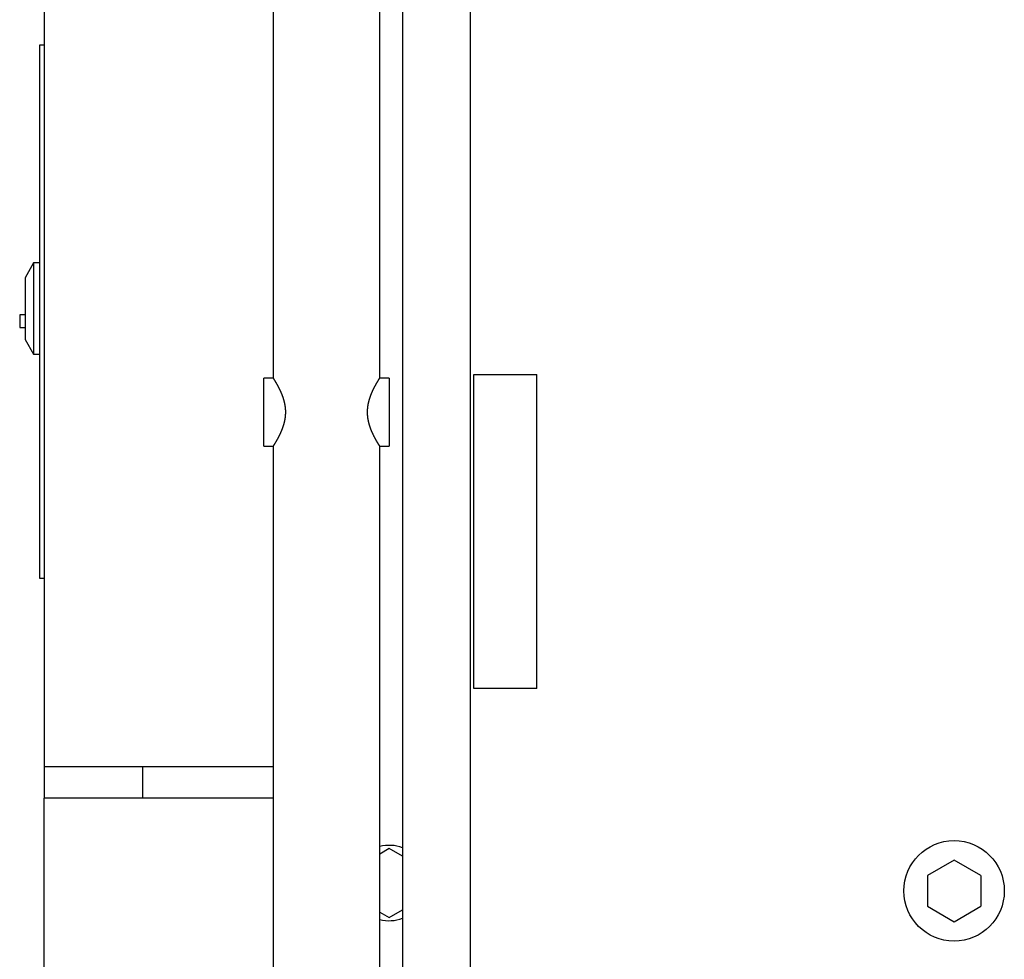
# Model space of a CAD drawing. Extents: x 0 to 420, y 0 to 297.
# Drawn here: x 133 to 136, y 91 to 94 of the extents above; entities that cross this region are included whole.
import ezdxf

# ---------------------------------------------------------------- set-up
doc = ezdxf.new("R2010")
doc.units = 0
doc.layers.get('0').update_dxf_attribs({"linetype": 'CONTINUOUS'})

msp = doc.modelspace()

# ---------------------------------------------------------------- linework, layer by layer
at = {"linetype": 'CONTINUOUS'}
for p, q in [((132.8822, 100.4684), (132.8822, 91.6184)), ((133.6122, 99.4898), (133.6122, 92.8569)), ((133.9522, 92.8569), (133.9522, 99.4898)), ((132.8692, 92.2184), (132.8692, 93.9184)), ((132.8692, 93.9184), (132.8822, 93.9184)), ((132.8492, 93.2234), (132.8222, 93.1766)), ((132.8492, 93.2234), (132.8492, 92.9334)), ((132.8692, 93.2234), (132.8492, 93.2234)), ((132.8222, 93.1766), (132.8222, 92.9802)), ((132.8047, 93.0584), (132.8047, 93.0184)), ((132.8222, 93.0584), (132.8047, 93.0584)), ((132.8047, 93.0184), (132.8222, 93.0184)), ((132.8222, 92.9802), (132.8492, 92.9334)), ((132.8492, 92.9334), (132.8692, 92.9334)), ((133.5822, 92.6399), (133.5822, 92.8569)), ((133.6122, 92.8569), (133.5822, 92.8569)), ((133.9822, 92.8569), (133.9522, 92.8569)), ((133.9822, 92.8569), (133.9822, 92.6399)), ((134.2522, 92.8684), (134.4522, 92.8684)), ((134.2522, 91.8684), (134.2522, 92.8684)), ((134.4522, 91.8684), (134.4522, 92.8684)), ((133.5822, 92.6399), (133.6122, 92.6399)), ((133.6122, 92.6398), (133.6122, 88.8569)), ((133.9522, 92.6399), (133.9822, 92.6399)), ((133.9522, 88.8569), (133.9522, 92.6398)), ((132.8822, 92.2184), (132.8692, 92.2184)), ((134.4522, 91.8684), (134.2522, 91.8684)), ((132.8822, 91.6184), (132.8822, 91.5186)), ((133.6122, 91.6184), (132.8822, 91.6184)), ((133.1972, 91.5181), (133.1972, 91.6183)), ((133.6122, 91.5184), (132.8812, 91.5184)), ((132.8812, 91.5184), (132.8812, 82.6684)), ((133.9822, 91.3581), (133.9522, 91.3408)), ((134.0241, 91.3339), (133.9822, 91.3581)), ((135.7822, 91.3215), (135.6972, 91.2725)), ((135.8672, 91.2725), (135.7822, 91.3215)), ((135.6972, 91.2725), (135.6972, 91.1743)), ((135.8672, 91.2725), (135.8672, 91.1743)), ((133.9522, 91.156), (133.9822, 91.1387)), ((133.9822, 91.1387), (134.0241, 91.1628)), ((135.6972, 91.1743), (135.7822, 91.1252)), ((135.7822, 91.1252), (135.8672, 91.1743))]:
    msp.add_line(p, q, dxfattribs=at)
for points in [[(134.0241, 94.0839), (134.0241, 93.9936), (134.0241, 93.9034), (134.0241, 93.8131), (134.0241, 93.7228), (134.0241, 93.6325), (134.0241, 93.5423), (134.0241, 93.452), (134.0241, 93.3617), (134.0241, 93.2715), (134.0241, 93.1812), (134.0241, 93.0909), (134.0241, 93.0007), (134.0241, 92.9104), (134.0241, 92.8201), (134.0241, 92.7299), (134.0241, 92.6396), (134.0241, 92.5493), (134.0241, 92.459), (134.0241, 92.3688), (134.0241, 92.2785), (134.0241, 92.1882), (134.0241, 92.098), (134.0241, 92.0077), (134.0241, 91.9174), (134.0241, 91.8272), (134.0241, 91.7369), (134.0241, 91.6466), (134.0241, 91.5564), (134.0241, 91.4661), (134.0241, 91.3758), (134.0241, 91.2855), (134.0241, 91.1953), (134.0241, 91.105), (134.0241, 91.0147), (134.0241, 90.9245)], [(134.2411, 90.9099), (134.2411, 91.0119), (134.2411, 91.1139), (134.2411, 91.2159), (134.2411, 91.3179), (134.2411, 91.4199), (134.2411, 91.5219), (134.2411, 91.6238), (134.2411, 91.7258), (134.2411, 91.8278), (134.2411, 91.9298), (134.2411, 92.0318), (134.2411, 92.1338), (134.2411, 92.2358), (134.2411, 92.3378), (134.2411, 92.4398), (134.2411, 92.5417), (134.2411, 92.6437), (134.2411, 92.7457), (134.2411, 92.8477), (134.2411, 92.9497), (134.2411, 93.0517), (134.2411, 93.1537), (134.2411, 93.2557), (134.2411, 93.3577), (134.2411, 93.4596), (134.2411, 93.5616), (134.2411, 93.6636), (134.2411, 93.7656), (134.2411, 93.8676), (134.2411, 93.9696), (134.2411, 94.0716)]]:
    msp.add_lwpolyline(points, dxfattribs=at)
msp.add_circle((135.7822, 91.2234), 0.16, dxfattribs=at)
for start, end in [(69.39, 104.4731), (255.5269, 290.6718)]:
    msp.add_arc((133.9822, 91.2484), 0.12, start, end, dxfattribs=at)
for points, knots in [([(133.6122, 92.8569), (133.6122, 92.8569), (133.6122, 92.8569), (133.6122, 92.8569), (133.6122, 92.8569), (133.6122, 92.8568), (133.6123, 92.8568), (133.6123, 92.8568), (133.6123, 92.8567), (133.6123, 92.8567), (133.6124, 92.8566), (133.6124, 92.8565), (133.6125, 92.8565), (133.6125, 92.8564), (133.6126, 92.8563), (133.6126, 92.8562), (133.6127, 92.8561), (133.6128, 92.856), (133.6128, 92.8559), (133.6129, 92.8558), (133.613, 92.8557), (133.6131, 92.8556), (133.6131, 92.8554), (133.6132, 92.8553), (133.6133, 92.8551), (133.6134, 92.855), (133.6135, 92.8548), (133.6136, 92.8546), (133.6137, 92.8545), (133.6139, 92.8543), (133.614, 92.8541), (133.6141, 92.8539), (133.6142, 92.8537), (133.6143, 92.8535), (133.6145, 92.8533), (133.6146, 92.8531), (133.6148, 92.8529), (133.6149, 92.8526), (133.615, 92.8524), (133.6152, 92.8521), (133.6154, 92.8519), (133.6155, 92.8516), (133.6157, 92.8514), (133.6158, 92.8511), (133.616, 92.8508), (133.6162, 92.8506), (133.6164, 92.8503), (133.6165, 92.85), (133.6167, 92.8497), (133.6169, 92.8494), (133.6171, 92.8491), (133.6173, 92.8488), (133.6175, 92.8484), (133.6177, 92.8481), (133.6179, 92.8478), (133.6181, 92.8475), (133.6183, 92.8471), (133.6185, 92.8468), (133.6187, 92.8464), (133.6189, 92.8461), (133.6191, 92.8457), (133.6193, 92.8453), (133.6196, 92.845), (133.6198, 92.8446), (133.62, 92.8442), (133.6202, 92.8438), (133.6205, 92.8434), (133.6207, 92.843), (133.6209, 92.8426), (133.6212, 92.8422), (133.6214, 92.8418), (133.6217, 92.8414), (133.6219, 92.841), (133.6221, 92.8405), (133.6224, 92.8401), (133.6226, 92.8397), (133.6229, 92.8392), (133.6232, 92.8388), (133.6234, 92.8383), (133.6237, 92.8379), (133.6239, 92.8374), (133.6242, 92.8369), (133.6245, 92.8364), (133.6247, 92.836), (133.625, 92.8355), (133.6253, 92.835), (133.6255, 92.8345), (133.6258, 92.834), (133.6261, 92.8335), (133.6264, 92.833), (133.6266, 92.8325), (133.6269, 92.832), (133.6272, 92.8315), (133.6275, 92.831), (133.6277, 92.8304), (133.628, 92.8299), (133.6283, 92.8294), (133.6286, 92.8288), (133.6289, 92.8283), (133.6292, 92.8278), (133.6294, 92.8272), (133.6297, 92.8267), (133.63, 92.8261), (133.6303, 92.8255), (133.6306, 92.825), (133.6309, 92.8244), (133.6312, 92.8238), (133.6314, 92.8233), (133.6317, 92.8227), (133.632, 92.8221), (133.6323, 92.8215), (133.6326, 92.8209), (133.6329, 92.8203), (133.6332, 92.8197), (133.6335, 92.8191), (133.6338, 92.8185), (133.634, 92.8179), (133.6343, 92.8172), (133.6346, 92.8166), (133.6349, 92.816), (133.6352, 92.8153), (133.6355, 92.8147), (133.6358, 92.8141), (133.6361, 92.8134), (133.6364, 92.8128), (133.6366, 92.8121), (133.6369, 92.8115), (133.6372, 92.8108), (133.6375, 92.8102), (133.6378, 92.8095), (133.6381, 92.8088), (133.6383, 92.8082), (133.6386, 92.8075), (133.6389, 92.8068), (133.6392, 92.8061), (133.6394, 92.8055), (133.6397, 92.8048), (133.64, 92.8041), (133.6402, 92.8034), (133.6405, 92.8027), (133.6408, 92.802), (133.641, 92.8013), (133.6413, 92.8006), (133.6416, 92.7999), (133.6418, 92.7992), (133.6421, 92.7985), (133.6423, 92.7977), (133.6426, 92.797), (133.6428, 92.7963), (133.6431, 92.7956), (133.6433, 92.7948), (133.6436, 92.7941), (133.6438, 92.7934), (133.6441, 92.7926), (133.6443, 92.7919), (133.6445, 92.7911), (133.6448, 92.7904), (133.645, 92.7896), (133.6452, 92.7889), (133.6454, 92.7881), (133.6457, 92.7873), (133.6459, 92.7866), (133.6461, 92.7858), (133.6463, 92.785), (133.6465, 92.7842), (133.6467, 92.7834), (133.6469, 92.7827), (133.6471, 92.7819), (133.6473, 92.7811), (133.6475, 92.7803), (133.6477, 92.7795), (133.6479, 92.7786), (133.6481, 92.7778), (133.6482, 92.777), (133.6484, 92.7762), (133.6486, 92.7754), (133.6487, 92.7746), (133.6489, 92.7738), (133.649, 92.773), (133.6492, 92.7722), (133.6493, 92.7713), (133.6495, 92.7705), (133.6496, 92.7697), (133.6497, 92.7689), (133.6499, 92.768), (133.65, 92.7672), (133.6501, 92.7664), (133.6502, 92.7656), (133.6503, 92.7647), (133.6504, 92.7639), (133.6505, 92.763), (133.6506, 92.7622), (133.6507, 92.7614), (133.6508, 92.7605), (133.6509, 92.7597), (133.6509, 92.7588), (133.651, 92.758), (133.651, 92.7571), (133.6511, 92.7563), (133.6512, 92.7554), (133.6512, 92.7546), (133.6512, 92.7537), (133.6513, 92.7529), (133.6513, 92.752), (133.6513, 92.7511), (133.6513, 92.7503), (133.6513, 92.7494), (133.6513, 92.7486), (133.6513, 92.7477), (133.6513, 92.7468), (133.6513, 92.746), (133.6513, 92.7451), (133.6513, 92.7443), (133.6512, 92.7434), (133.6512, 92.7426), (133.6512, 92.7417), (133.6511, 92.7409), (133.6511, 92.74), (133.651, 92.7392), (133.651, 92.7384), (133.6509, 92.7375), (133.6508, 92.7367), (133.6507, 92.7358), (133.6507, 92.735), (133.6506, 92.7342), (133.6505, 92.7333), (133.6504, 92.7325), (133.6503, 92.7316), (133.6502, 92.7308), (133.6501, 92.73), (133.6499, 92.7291), (133.6498, 92.7283), (133.6497, 92.7275), (133.6495, 92.7267), (133.6494, 92.7258), (133.6493, 92.725), (133.6491, 92.7242), (133.649, 92.7233), (133.6488, 92.7225), (133.6486, 92.7217), (133.6485, 92.7209), (133.6483, 92.7201), (133.6481, 92.7193), (133.648, 92.7185), (133.6478, 92.7177), (133.6476, 92.7169), (133.6474, 92.7161), (133.6472, 92.7153), (133.647, 92.7145), (133.6468, 92.7137), (133.6466, 92.7129), (133.6464, 92.7121), (133.6462, 92.7113), (133.646, 92.7106), (133.6458, 92.7098), (133.6455, 92.709), (133.6453, 92.7083), (133.6451, 92.7075), (133.6449, 92.7067), (133.6446, 92.706), (133.6444, 92.7052), (133.6442, 92.7045), (133.6439, 92.7037), (133.6437, 92.703), (133.6434, 92.7022), (133.6432, 92.7015), (133.6429, 92.7008), (133.6427, 92.7), (133.6424, 92.6993), (133.6422, 92.6986), (133.6419, 92.6978), (133.6417, 92.6971), (133.6414, 92.6964), (133.6411, 92.6957), (133.6409, 92.695), (133.6406, 92.6943), (133.6403, 92.6936), (133.64, 92.6929), (133.6398, 92.6922), (133.6395, 92.6915), (133.6392, 92.6908), (133.6389, 92.6901), (133.6387, 92.6894), (133.6384, 92.6887), (133.6381, 92.6881), (133.6378, 92.6874), (133.6375, 92.6867), (133.6373, 92.6861), (133.637, 92.6854), (133.6367, 92.6848), (133.6364, 92.6841), (133.6361, 92.6835), (133.6358, 92.6828), (133.6356, 92.6822), (133.6353, 92.6816), (133.635, 92.6809), (133.6347, 92.6803), (133.6344, 92.6797), (133.6341, 92.6791), (133.6338, 92.6785), (133.6335, 92.6778), (133.6332, 92.6772), (133.633, 92.6766), (133.6327, 92.676), (133.6324, 92.6754), (133.6321, 92.6748), (133.6318, 92.6742), (133.6315, 92.6737), (133.6312, 92.6731), (133.6309, 92.6725), (133.6306, 92.6719), (133.6303, 92.6713), (133.6301, 92.6708), (133.6298, 92.6702), (133.6295, 92.6697), (133.6292, 92.6691), (133.6289, 92.6686), (133.6286, 92.668), (133.6283, 92.6675), (133.6281, 92.6669), (133.6278, 92.6664), (133.6275, 92.6659), (133.6272, 92.6654), (133.6269, 92.6648), (133.6267, 92.6643), (133.6264, 92.6638), (133.6261, 92.6633), (133.6259, 92.6628), (133.6256, 92.6623), (133.6253, 92.6619), (133.625, 92.6614), (133.6248, 92.6609), (133.6245, 92.6604), (133.6243, 92.6599), (133.624, 92.6595), (133.6237, 92.659), (133.6235, 92.6586), (133.6232, 92.6581), (133.623, 92.6577), (133.6227, 92.6572), (133.6225, 92.6568), (133.6222, 92.6564), (133.622, 92.6559), (133.6217, 92.6555), (133.6215, 92.6551), (133.6212, 92.6547), (133.621, 92.6543), (133.6208, 92.6539), (133.6205, 92.6535), (133.6203, 92.6531), (133.6201, 92.6527), (133.6199, 92.6523), (133.6196, 92.6519), (133.6194, 92.6515), (133.6192, 92.6512), (133.619, 92.6508), (133.6188, 92.6504), (133.6185, 92.6501), (133.6183, 92.6497), (133.6181, 92.6494), (133.6179, 92.6491), (133.6177, 92.6487), (133.6175, 92.6484), (133.6173, 92.6481), (133.6171, 92.6478), (133.6169, 92.6475), (133.6168, 92.6471), (133.6166, 92.6469), (133.6164, 92.6466), (133.6162, 92.6463), (133.616, 92.646), (133.6159, 92.6457), (133.6157, 92.6455), (133.6155, 92.6452), (133.6154, 92.6449), (133.6152, 92.6447), (133.6151, 92.6444), (133.6149, 92.6442), (133.6148, 92.644), (133.6147, 92.6438), (133.6145, 92.6435), (133.6144, 92.6433), (133.6143, 92.6431), (133.6141, 92.6429), (133.614, 92.6427), (133.6139, 92.6425), (133.6138, 92.6423), (133.6137, 92.6422), (133.6136, 92.642), (133.6135, 92.6418), (133.6134, 92.6417), (133.6133, 92.6415), (133.6132, 92.6414), (133.6131, 92.6412), (133.613, 92.6411), (133.6129, 92.641), (133.6128, 92.6409), (133.6128, 92.6408), (133.6127, 92.6407), (133.6126, 92.6406), (133.6126, 92.6405), (133.6125, 92.6404), (133.6125, 92.6403), (133.6124, 92.6402), (133.6124, 92.6402), (133.6124, 92.6401), (133.6123, 92.6401), (133.6123, 92.64), (133.6123, 92.64), (133.6122, 92.6399), (133.6122, 92.6399), (133.6122, 92.6399), (133.6122, 92.6399), (133.6122, 92.6399), (133.6122, 92.6399)], [0, 0, 0, 0, 0.0000046, 0.0000172, 0.0000377, 0.000066, 0.0001023, 0.0001463, 0.0001983, 0.000258, 0.0003256, 0.000401, 0.0004841, 0.0005751, 0.0006737, 0.0007801, 0.0008942, 0.0010159, 0.0011452, 0.0012822, 0.0014268, 0.001579, 0.0017388, 0.0019061, 0.002081, 0.0022635, 0.0024534, 0.0026509, 0.0028559, 0.0030683, 0.0032883, 0.0035158, 0.0037507, 0.0039932, 0.0042432, 0.0045006, 0.0047656, 0.0050381, 0.0053181, 0.0056055, 0.0059005, 0.0062022, 0.0065106, 0.0068255, 0.007147, 0.0074749, 0.0078091, 0.0081497, 0.0084967, 0.0088499, 0.0092094, 0.009575, 0.0099469, 0.0103248, 0.0107089, 0.011099, 0.0114952, 0.0118974, 0.0123056, 0.0127197, 0.0131398, 0.0135659, 0.0139978, 0.0144356, 0.0148792, 0.0153287, 0.0157839, 0.016245, 0.0167118, 0.0171844, 0.0176627, 0.0181468, 0.0186366, 0.0191321, 0.0196334, 0.0201403, 0.020653, 0.0211713, 0.0216953, 0.0222245, 0.0227583, 0.0232965, 0.023839, 0.024386, 0.0249372, 0.0254928, 0.0260526, 0.0266167, 0.0271851, 0.0277576, 0.0283343, 0.0289152, 0.0295002, 0.0300893, 0.0306825, 0.0312798, 0.0318812, 0.0324867, 0.0330962, 0.0337098, 0.0343274, 0.034949, 0.0355746, 0.0362043, 0.0368379, 0.0374755, 0.038117, 0.0387625, 0.0394121, 0.0400655, 0.040723, 0.0413845, 0.0420499, 0.0427193, 0.0433927, 0.0440701, 0.0447515, 0.0454368, 0.0461263, 0.0468197, 0.047517, 0.0482175, 0.0489205, 0.0496259, 0.0503337, 0.051044, 0.0517567, 0.0524718, 0.0531893, 0.0539092, 0.0546315, 0.0553563, 0.0560834, 0.0568129, 0.0575449, 0.0582792, 0.059016, 0.0597551, 0.0604967, 0.0612407, 0.0619872, 0.0627361, 0.0634874, 0.0642412, 0.0649974, 0.0657562, 0.0665174, 0.0672811, 0.0680474, 0.0688162, 0.0695876, 0.0703615, 0.0711381, 0.0719173, 0.0726992, 0.0734837, 0.074271, 0.0750609, 0.0758536, 0.0766492, 0.0774475, 0.0782487, 0.0790528, 0.0798599, 0.0806699, 0.081483, 0.0822991, 0.0831184, 0.0839406, 0.084764, 0.0855882, 0.086413, 0.0872385, 0.0880648, 0.0888918, 0.0897196, 0.0905482, 0.0913777, 0.092208, 0.0930391, 0.0938712, 0.0947042, 0.0955382, 0.0963731, 0.0972091, 0.0980461, 0.0988842, 0.0997234, 0.1005638, 0.1014053, 0.1022481, 0.1030922, 0.1039375, 0.1047842, 0.1056322, 0.1064816, 0.1073326, 0.108185, 0.1090389, 0.1098945, 0.1107516, 0.1116105, 0.1124711, 0.1133327, 0.1141934, 0.1150528, 0.115911, 0.1167681, 0.117624, 0.1184788, 0.1193327, 0.1201855, 0.1210373, 0.1218882, 0.1227383, 0.1235875, 0.1244359, 0.1252835, 0.1261304, 0.1269766, 0.1278222, 0.1286671, 0.1295114, 0.1303552, 0.1311984, 0.1320412, 0.1328835, 0.1337254, 0.1345669, 0.135408, 0.1362487, 0.1370892, 0.1379294, 0.1387693, 0.139609, 0.1404485, 0.1412878, 0.142127, 0.1429652, 0.1438009, 0.1446341, 0.1454648, 0.146293, 0.1471189, 0.1479424, 0.1487636, 0.1495825, 0.1503992, 0.1512136, 0.1520259, 0.152836, 0.153644, 0.1544499, 0.1552537, 0.1560555, 0.1568552, 0.1576529, 0.1584487, 0.1592425, 0.1600343, 0.1608243, 0.1616123, 0.1623984, 0.1631827, 0.163965, 0.1647455, 0.1655242, 0.1663011, 0.1670761, 0.1678493, 0.1686208, 0.1693902, 0.1701571, 0.1709205, 0.1716806, 0.1724374, 0.1731908, 0.1739409, 0.1746876, 0.1754311, 0.1761713, 0.1769083, 0.177642, 0.1783726, 0.1790999, 0.179824, 0.180545, 0.1812628, 0.1819774, 0.1826888, 0.1833971, 0.1841022, 0.1848042, 0.185503, 0.1861986, 0.1868911, 0.1875804, 0.1882666, 0.1889496, 0.1896295, 0.1903062, 0.1909797, 0.1916501, 0.1923172, 0.1929811, 0.1936418, 0.1942993, 0.1949535, 0.1956045, 0.1962522, 0.1968967, 0.1975378, 0.1981752, 0.1988081, 0.1994362, 0.2000595, 0.2006781, 0.201292, 0.2019011, 0.2025055, 0.2031052, 0.2037001, 0.2042904, 0.2048758, 0.2054566, 0.2060326, 0.2066038, 0.2071703, 0.207732, 0.2082889, 0.208841, 0.2093883, 0.2099307, 0.2104683, 0.211001, 0.2115289, 0.2120519, 0.21257, 0.2130831, 0.2135914, 0.2140946, 0.2145928, 0.215086, 0.2155742, 0.2160572, 0.2165352, 0.217008, 0.2174757, 0.2179381, 0.2183954, 0.2188473, 0.219294, 0.2197354, 0.2201714, 0.2206019, 0.221027, 0.2214466, 0.2218607, 0.2222692, 0.222672, 0.2230687, 0.2234586, 0.2238416, 0.2242178, 0.2245871, 0.2249496, 0.2253052, 0.2256539, 0.2259957, 0.2263307, 0.2266587, 0.2269798, 0.227294, 0.2276012, 0.2279015, 0.2281948, 0.2284811, 0.2287604, 0.2290327, 0.2292979, 0.2295561, 0.2298071, 0.230051, 0.2302877, 0.2305172, 0.2307396, 0.2309547, 0.2311625, 0.231363, 0.2315562, 0.2317419, 0.2319203, 0.2320912, 0.2322546, 0.2324105, 0.2325588, 0.2326995, 0.2328325, 0.2329576, 0.2330747, 0.2331836, 0.2332845, 0.2333772, 0.233462, 0.2335387, 0.2336075, 0.2336682, 0.2337209, 0.2337657, 0.2338025, 0.2338314, 0.2338524, 0.2338654, 0.2338711, 0.2338711, 0.2338711, 0.2338711]), ([(133.9522, 92.6399), (133.9522, 92.6399), (133.9522, 92.6399), (133.9522, 92.6399), (133.9522, 92.6399), (133.9522, 92.6399), (133.9522, 92.64), (133.9521, 92.64), (133.9521, 92.64), (133.9521, 92.6401), (133.9521, 92.6401), (133.952, 92.6402), (133.952, 92.6403), (133.9519, 92.6403), (133.9519, 92.6404), (133.9518, 92.6405), (133.9518, 92.6406), (133.9517, 92.6407), (133.9516, 92.6408), (133.9516, 92.6409), (133.9515, 92.641), (133.9514, 92.6411), (133.9514, 92.6412), (133.9513, 92.6414), (133.9512, 92.6415), (133.9511, 92.6416), (133.951, 92.6418), (133.9509, 92.642), (133.9508, 92.6421), (133.9507, 92.6423), (133.9506, 92.6425), (133.9505, 92.6426), (133.9504, 92.6428), (133.9502, 92.643), (133.9501, 92.6432), (133.95, 92.6434), (133.9499, 92.6436), (133.9497, 92.6438), (133.9496, 92.644), (133.9495, 92.6443), (133.9493, 92.6445), (133.9492, 92.6447), (133.949, 92.645), (133.9489, 92.6452), (133.9487, 92.6454), (133.9486, 92.6457), (133.9484, 92.646), (133.9482, 92.6462), (133.9481, 92.6465), (133.9479, 92.6468), (133.9477, 92.647), (133.9476, 92.6473), (133.9474, 92.6476), (133.9472, 92.6479), (133.947, 92.6482), (133.9468, 92.6485), (133.9466, 92.6488), (133.9464, 92.6492), (133.9462, 92.6495), (133.9461, 92.6498), (133.9459, 92.6502), (133.9456, 92.6505), (133.9454, 92.6508), (133.9452, 92.6512), (133.945, 92.6515), (133.9448, 92.6519), (133.9446, 92.6523), (133.9444, 92.6526), (133.9442, 92.653), (133.9439, 92.6534), (133.9437, 92.6538), (133.9435, 92.6541), (133.9433, 92.6545), (133.943, 92.6549), (133.9428, 92.6553), (133.9426, 92.6557), (133.9423, 92.6561), (133.9421, 92.6566), (133.9419, 92.657), (133.9416, 92.6574), (133.9414, 92.6578), (133.9411, 92.6582), (133.9409, 92.6587), (133.9406, 92.6591), (133.9404, 92.6596), (133.9401, 92.66), (133.9399, 92.6604), (133.9396, 92.6609), (133.9394, 92.6614), (133.9391, 92.6618), (133.9389, 92.6623), (133.9386, 92.6628), (133.9383, 92.6632), (133.9381, 92.6637), (133.9378, 92.6642), (133.9376, 92.6647), (133.9373, 92.6652), (133.937, 92.6657), (133.9368, 92.6662), (133.9365, 92.6667), (133.9362, 92.6672), (133.936, 92.6677), (133.9357, 92.6682), (133.9354, 92.6688), (133.9351, 92.6693), (133.9349, 92.6698), (133.9346, 92.6703), (133.9343, 92.6709), (133.934, 92.6714), (133.9338, 92.672), (133.9335, 92.6725), (133.9332, 92.6731), (133.9329, 92.6736), (133.9327, 92.6742), (133.9324, 92.6747), (133.9321, 92.6753), (133.9318, 92.6759), (133.9316, 92.6764), (133.9313, 92.677), (133.931, 92.6776), (133.9307, 92.6782), (133.9305, 92.6787), (133.9302, 92.6793), (133.9299, 92.6799), (133.9296, 92.6805), (133.9294, 92.6811), (133.9291, 92.6817), (133.9288, 92.6823), (133.9285, 92.6829), (133.9283, 92.6835), (133.928, 92.6841), (133.9277, 92.6848), (133.9275, 92.6854), (133.9272, 92.686), (133.9269, 92.6866), (133.9267, 92.6873), (133.9264, 92.6879), (133.9261, 92.6885), (133.9259, 92.6892), (133.9256, 92.6898), (133.9253, 92.6905), (133.9251, 92.6911), (133.9248, 92.6918), (133.9245, 92.6924), (133.9243, 92.6931), (133.924, 92.6938), (133.9238, 92.6944), (133.9235, 92.6951), (133.9233, 92.6958), (133.923, 92.6965), (133.9228, 92.6972), (133.9225, 92.6979), (133.9223, 92.6985), (133.922, 92.6992), (133.9218, 92.6999), (133.9215, 92.7006), (133.9213, 92.7013), (133.921, 92.702), (133.9208, 92.7028), (133.9206, 92.7035), (133.9203, 92.7042), (133.9201, 92.7049), (133.9199, 92.7056), (133.9197, 92.7063), (133.9195, 92.707), (133.9192, 92.7078), (133.919, 92.7085), (133.9188, 92.7092), (133.9186, 92.71), (133.9184, 92.7107), (133.9182, 92.7114), (133.918, 92.7122), (133.9178, 92.7129), (133.9176, 92.7137), (133.9174, 92.7144), (133.9172, 92.7152), (133.9171, 92.7159), (133.9169, 92.7167), (133.9167, 92.7174), (133.9165, 92.7182), (133.9164, 92.7189), (133.9162, 92.7197), (133.916, 92.7205), (133.9159, 92.7213), (133.9157, 92.722), (133.9156, 92.7228), (133.9154, 92.7236), (133.9153, 92.7244), (133.9151, 92.7252), (133.915, 92.7259), (133.9149, 92.7267), (133.9147, 92.7275), (133.9146, 92.7283), (133.9145, 92.7291), (133.9144, 92.7299), (133.9143, 92.7307), (133.9142, 92.7315), (133.9141, 92.7323), (133.914, 92.7331), (133.9139, 92.7339), (133.9138, 92.7347), (133.9137, 92.7355), (133.9136, 92.7363), (133.9136, 92.7371), (133.9135, 92.7379), (133.9134, 92.7387), (133.9134, 92.7395), (133.9133, 92.7404), (133.9133, 92.7412), (133.9132, 92.742), (133.9132, 92.7428), (133.9132, 92.7436), (133.9131, 92.7444), (133.9131, 92.7452), (133.9131, 92.746), (133.9131, 92.7468), (133.9131, 92.7476), (133.9131, 92.7484), (133.9131, 92.7492), (133.9131, 92.75), (133.9131, 92.7508), (133.9131, 92.7516), (133.9131, 92.7525), (133.9132, 92.7533), (133.9132, 92.7541), (133.9132, 92.7549), (133.9133, 92.7557), (133.9133, 92.7565), (133.9134, 92.7573), (133.9134, 92.7581), (133.9135, 92.7589), (133.9136, 92.7598), (133.9137, 92.7606), (133.9137, 92.7614), (133.9138, 92.7622), (133.9139, 92.763), (133.914, 92.7638), (133.9141, 92.7646), (133.9142, 92.7654), (133.9143, 92.7662), (133.9144, 92.767), (133.9145, 92.7678), (133.9146, 92.7686), (133.9148, 92.7694), (133.9149, 92.7702), (133.915, 92.771), (133.9152, 92.7718), (133.9153, 92.7725), (133.9154, 92.7733), (133.9156, 92.7741), (133.9157, 92.7749), (133.9159, 92.7756), (133.9161, 92.7764), (133.9162, 92.7772), (133.9164, 92.7779), (133.9166, 92.7787), (133.9167, 92.7795), (133.9169, 92.7802), (133.9171, 92.781), (133.9173, 92.7817), (133.9175, 92.7825), (133.9176, 92.7833), (133.9178, 92.784), (133.918, 92.7847), (133.9182, 92.7855), (133.9184, 92.7862), (133.9187, 92.787), (133.9189, 92.7877), (133.9191, 92.7885), (133.9193, 92.7892), (133.9195, 92.7899), (133.9197, 92.7907), (133.92, 92.7914), (133.9202, 92.7921), (133.9204, 92.7928), (133.9206, 92.7935), (133.9209, 92.7942), (133.9211, 92.7949), (133.9214, 92.7956), (133.9216, 92.7963), (133.9218, 92.797), (133.9221, 92.7977), (133.9223, 92.7984), (133.9226, 92.7991), (133.9228, 92.7998), (133.9231, 92.8005), (133.9233, 92.8011), (133.9236, 92.8018), (133.9238, 92.8025), (133.9241, 92.8031), (133.9243, 92.8038), (133.9246, 92.8045), (133.9248, 92.8051), (133.9251, 92.8058), (133.9254, 92.8064), (133.9256, 92.8071), (133.9259, 92.8077), (133.9262, 92.8083), (133.9264, 92.809), (133.9267, 92.8096), (133.927, 92.8102), (133.9272, 92.8109), (133.9275, 92.8115), (133.9278, 92.8121), (133.928, 92.8127), (133.9283, 92.8133), (133.9286, 92.814), (133.9289, 92.8146), (133.9291, 92.8152), (133.9294, 92.8158), (133.9297, 92.8164), (133.93, 92.817), (133.9302, 92.8176), (133.9305, 92.8182), (133.9308, 92.8187), (133.9311, 92.8193), (133.9314, 92.8199), (133.9316, 92.8205), (133.9319, 92.8211), (133.9322, 92.8216), (133.9325, 92.8222), (133.9327, 92.8228), (133.933, 92.8233), (133.9333, 92.8239), (133.9336, 92.8244), (133.9338, 92.825), (133.9341, 92.8255), (133.9344, 92.826), (133.9347, 92.8266), (133.9349, 92.8271), (133.9352, 92.8276), (133.9355, 92.8281), (133.9357, 92.8287), (133.936, 92.8292), (133.9363, 92.8297), (133.9365, 92.8302), (133.9368, 92.8307), (133.9371, 92.8312), (133.9373, 92.8317), (133.9376, 92.8322), (133.9379, 92.8326), (133.9381, 92.8331), (133.9384, 92.8336), (133.9386, 92.8341), (133.9389, 92.8345), (133.9392, 92.835), (133.9394, 92.8355), (133.9397, 92.8359), (133.9399, 92.8364), (133.9402, 92.8368), (133.9404, 92.8373), (133.9407, 92.8377), (133.9409, 92.8382), (133.9412, 92.8386), (133.9414, 92.839), (133.9416, 92.8394), (133.9419, 92.8399), (133.9421, 92.8403), (133.9424, 92.8407), (133.9426, 92.8411), (133.9428, 92.8415), (133.9431, 92.8419), (133.9433, 92.8423), (133.9435, 92.8427), (133.9438, 92.8431), (133.944, 92.8435), (133.9442, 92.8438), (133.9444, 92.8442), (133.9446, 92.8446), (133.9448, 92.8449), (133.9451, 92.8453), (133.9453, 92.8456), (133.9455, 92.846), (133.9457, 92.8463), (133.9459, 92.8467), (133.9461, 92.847), (133.9463, 92.8473), (133.9465, 92.8476), (133.9467, 92.848), (133.9468, 92.8483), (133.947, 92.8486), (133.9472, 92.8489), (133.9474, 92.8492), (133.9476, 92.8495), (133.9477, 92.8497), (133.9479, 92.85), (133.9481, 92.8503), (133.9482, 92.8506), (133.9484, 92.8508), (133.9486, 92.8511), (133.9487, 92.8513), (133.9489, 92.8516), (133.949, 92.8518), (133.9492, 92.8521), (133.9493, 92.8523), (133.9495, 92.8525), (133.9496, 92.8527), (133.9497, 92.853), (133.9499, 92.8532), (133.95, 92.8534), (133.9501, 92.8536), (133.9502, 92.8538), (133.9504, 92.8539), (133.9505, 92.8541), (133.9506, 92.8543), (133.9507, 92.8545), (133.9508, 92.8546), (133.9509, 92.8548), (133.951, 92.855), (133.9511, 92.8551), (133.9512, 92.8553), (133.9513, 92.8554), (133.9513, 92.8555), (133.9514, 92.8557), (133.9515, 92.8558), (133.9516, 92.8559), (133.9516, 92.856), (133.9517, 92.8561), (133.9518, 92.8562), (133.9518, 92.8563), (133.9519, 92.8564), (133.9519, 92.8564), (133.952, 92.8565), (133.952, 92.8566), (133.9521, 92.8566), (133.9521, 92.8567), (133.9521, 92.8567), (133.9521, 92.8568), (133.9522, 92.8568), (133.9522, 92.8568), (133.9522, 92.8568), (133.9522, 92.8569), (133.9522, 92.8569), (133.9522, 92.8569), (133.9522, 92.8569)], [0, 0, 0, 0, 0.0000047, 0.0000165, 0.0000355, 0.0000616, 0.0000949, 0.0001353, 0.0001829, 0.0002377, 0.0002996, 0.0003686, 0.0004448, 0.0005282, 0.0006187, 0.0007163, 0.0008212, 0.0009332, 0.0010525, 0.0011789, 0.0013126, 0.0014535, 0.0016016, 0.001757, 0.0019197, 0.0020896, 0.0022663, 0.0024498, 0.0026399, 0.0028367, 0.0030401, 0.00325, 0.0034665, 0.0036895, 0.003919, 0.004155, 0.0043973, 0.0046461, 0.0049012, 0.0051627, 0.0054304, 0.0057044, 0.0059847, 0.0062712, 0.0065638, 0.0068627, 0.0071678, 0.007479, 0.0077963, 0.0081198, 0.0084493, 0.008785, 0.0091267, 0.0094745, 0.0098283, 0.0101882, 0.010554, 0.0109259, 0.0113038, 0.0116877, 0.0120776, 0.0124735, 0.0128753, 0.013283, 0.0136958, 0.0141135, 0.0145362, 0.0149637, 0.0153962, 0.0158334, 0.0162755, 0.0167223, 0.0171738, 0.0176301, 0.018091, 0.0185567, 0.0190269, 0.0195018, 0.0199813, 0.0204654, 0.020954, 0.0214471, 0.0219448, 0.0224469, 0.0229535, 0.0234645, 0.02398, 0.0244999, 0.0250243, 0.0255531, 0.0260862, 0.0266238, 0.0271657, 0.027712, 0.0282626, 0.0288176, 0.029377, 0.0299406, 0.0305086, 0.031081, 0.0316576, 0.0322386, 0.0328239, 0.0334135, 0.0340071, 0.0346041, 0.0352041, 0.0358072, 0.0364133, 0.0370224, 0.0376346, 0.0382498, 0.0388679, 0.0394891, 0.0401132, 0.0407403, 0.0413703, 0.0420033, 0.0426393, 0.0432781, 0.0439199, 0.0445646, 0.0452123, 0.0458628, 0.0465162, 0.0471725, 0.0478318, 0.0484939, 0.0491589, 0.0498269, 0.0504977, 0.0511715, 0.0518482, 0.0525278, 0.0532104, 0.0538958, 0.0545842, 0.0552755, 0.0559698, 0.0566671, 0.0573673, 0.0580705, 0.0587768, 0.059486, 0.0601983, 0.0609137, 0.0616321, 0.0623537, 0.0630783, 0.0638061, 0.064537, 0.0652708, 0.0660067, 0.0667441, 0.067483, 0.0682233, 0.0689652, 0.0697086, 0.0704535, 0.0712, 0.071948, 0.0726976, 0.0734488, 0.0742016, 0.0749559, 0.0757119, 0.0764694, 0.0772287, 0.0779896, 0.0787521, 0.0795164, 0.0802823, 0.08105, 0.0818195, 0.0825907, 0.0833637, 0.0841386, 0.0849153, 0.0856938, 0.0864743, 0.0872567, 0.088041, 0.0888274, 0.0896158, 0.0904062, 0.0911988, 0.0919935, 0.0927903, 0.0935894, 0.0943907, 0.0951944, 0.0960003, 0.0968076, 0.0976151, 0.0984222, 0.0992289, 0.1000354, 0.1008416, 0.1016477, 0.1024536, 0.1032594, 0.104065, 0.1048705, 0.105676, 0.1064815, 0.1072869, 0.1080924, 0.1088979, 0.1097035, 0.1105092, 0.1113151, 0.1121211, 0.1129273, 0.1137338, 0.1145405, 0.1153476, 0.1161549, 0.1169626, 0.1177707, 0.1185792, 0.1193881, 0.1201976, 0.1210075, 0.121818, 0.1226291, 0.1234408, 0.1242531, 0.1250661, 0.1258798, 0.1266942, 0.1275094, 0.1283254, 0.1291422, 0.1299591, 0.1307744, 0.1315878, 0.1323993, 0.133209, 0.1340169, 0.1348232, 0.1356278, 0.1364307, 0.137232, 0.1380318, 0.13883, 0.1396267, 0.1404219, 0.1412157, 0.1420081, 0.1427991, 0.1435887, 0.144377, 0.145164, 0.1459497, 0.1467341, 0.1475173, 0.1482993, 0.1490801, 0.1498597, 0.1506381, 0.1514155, 0.1521916, 0.1529667, 0.1537407, 0.1545136, 0.1552855, 0.1560563, 0.156826, 0.1575944, 0.1583599, 0.1591226, 0.1598824, 0.1606394, 0.1613935, 0.1621448, 0.1628934, 0.1636393, 0.1643824, 0.1651228, 0.1658606, 0.1665958, 0.1673283, 0.1680582, 0.1687855, 0.1695103, 0.1702325, 0.1709521, 0.1716693, 0.172384, 0.1730961, 0.1738058, 0.1745129, 0.1752176, 0.1759199, 0.1766196, 0.1773169, 0.1780118, 0.1787042, 0.1793942, 0.1800817, 0.1807669, 0.1814495, 0.1821298, 0.1828076, 0.183483, 0.1841559, 0.1848263, 0.1854943, 0.1861599, 0.186823, 0.1874836, 0.1881417, 0.1887974, 0.1894505, 0.1901012, 0.1907493, 0.191394, 0.1920347, 0.1926716, 0.1933045, 0.1939336, 0.1945587, 0.19518, 0.1957974, 0.1964109, 0.1970205, 0.1976262, 0.1982281, 0.1988261, 0.1994201, 0.2000103, 0.2005966, 0.201179, 0.2017575, 0.2023321, 0.2029027, 0.2034694, 0.2040322, 0.2045911, 0.2051459, 0.2056969, 0.2062438, 0.2067867, 0.2073257, 0.2078606, 0.2083914, 0.2089182, 0.2094409, 0.2099594, 0.2104739, 0.2109842, 0.2114904, 0.2119924, 0.2124902, 0.2129837, 0.213473, 0.2139581, 0.2144388, 0.2149151, 0.2153871, 0.2158547, 0.2163179, 0.2167766, 0.2172307, 0.2176796, 0.2181226, 0.2185599, 0.2189914, 0.2194172, 0.2198372, 0.2202514, 0.2206598, 0.2210625, 0.2214594, 0.2218504, 0.2222357, 0.2226151, 0.2229887, 0.2233565, 0.2237185, 0.2240746, 0.2244249, 0.2247693, 0.2251078, 0.2254403, 0.225767, 0.2260877, 0.2264024, 0.2267111, 0.2270139, 0.2273105, 0.2276012, 0.2278858, 0.2281643, 0.2284366, 0.2287029, 0.2289629, 0.2292168, 0.2294644, 0.2297057, 0.2299407, 0.2301694, 0.2303917, 0.2306076, 0.2308171, 0.23102, 0.2312165, 0.2314064, 0.2315897, 0.2317664, 0.2319363, 0.2320996, 0.232256, 0.2324055, 0.2325477, 0.2326827, 0.2328105, 0.232931, 0.2330443, 0.2331503, 0.233249, 0.2333405, 0.2334248, 0.2335017, 0.2335714, 0.2336338, 0.2336889, 0.2337366, 0.2337758, 0.233805, 0.2338226, 0.2338309, 0.2338367, 0.2338424, 0.2338424, 0.2338424, 0.2338424])]:
    msp.add_open_spline(points, degree=3, knots=knots, dxfattribs=at)

doc.saveas('drawing.dxf')
